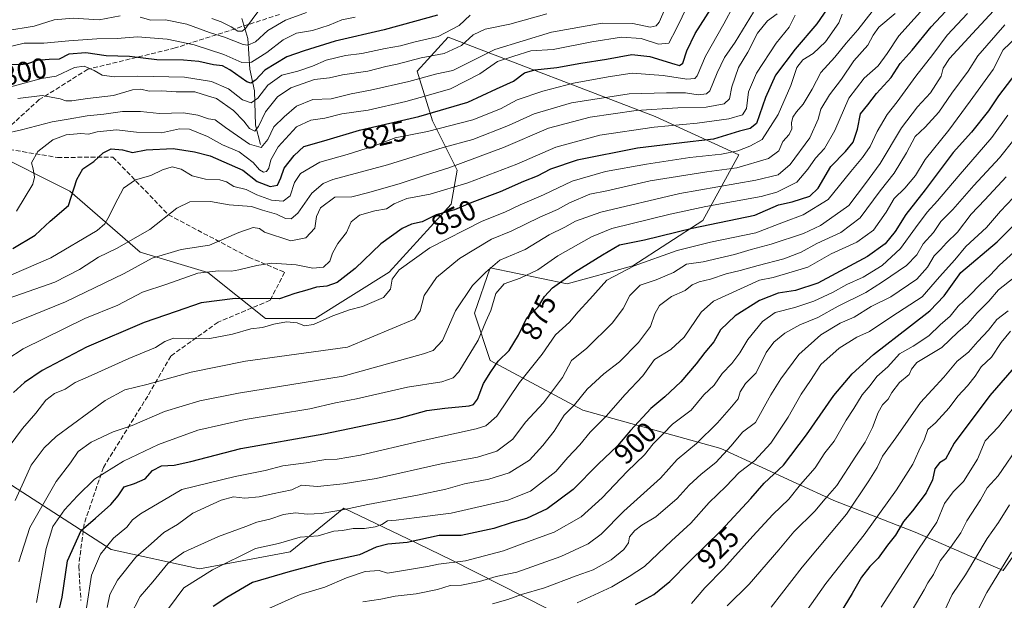
# Model space of a CAD drawing. Units: metres. Extents: x 662028 to 665495, y 4730332 to 4732726.
# Drawn here: x 663199 to 663542, y 4730534 to 4730736 of the extents above; entities that cross this region are included whole.
import ezdxf
from ezdxf.enums import TextEntityAlignment as Align

# ---------------------------------------------------------------- set-up
doc = ezdxf.new("R2010")
doc.units = ezdxf.units.M
doc.header["$MEASUREMENT"] = 0
doc.linetypes.add('DGN Style 3', pattern=[2.307223, 1.648017, -0.659207])
for name, color, linetype, lineweight in [('Arbolado forestal CxS', 92, 'Continuous', 0), ('Corriente natural lineal', 142, 'Continuous', 13), ('Curva de nivel maestra', 30, 'Continuous', 30), ('Curva de nivel normal', 30, 'Continuous', 0), ('Matorral CxS', 135, 'Continuous', 0), ('Rótulo de curva de nivel directora', 7, 'Continuous', 0), ('Senda', 7, 'DGN Style 3', 0)]:
    doc.layers.add(name, color=color, linetype=linetype, lineweight=lineweight)
doc.styles.add('Style-Arial', font='txt')

msp = doc.modelspace()

# ---------------------------------------------------------------- linework, layer by layer
at = {"layer": 'Arbolado forestal CxS', "color": 92, "linetype": 'Continuous', "lineweight": 0}
for points in [[(663555.5009, 4730565.0927, 971.2373), (663541.3513, 4730544.6551, 969.4954), (663510.6947, 4730558.0191, 951.5672), (663482.3963, 4730569.0249, 935.9089), (663443.0927, 4730587.1059, 913.0342), (663395.1425, 4730600.4703, 890.6717), (663362.9135, 4730617.7649, 873.2806), (663357.4115, 4730634.2727, 867.6189), (663362.9143, 4730649.9939, 864.3659), (663389.6407, 4730644.4907, 874.7721), (663412.4369, 4730650.7785, 878.5075), (663436.8057, 4730666.4997, 871.9172), (663449.3831, 4730689.2953, 856.0031), (663420.2987, 4730702.6595, 840.8972), (663348.2053, 4730730.2709, 806.6793), (663337.4461, 4730718.4365, 811.9059), (663342.8253, 4730701.2221, 826.6183), (663351.4321, 4730684.0079, 840.3245), (663349.2801, 4730672.1729, 848.7483), (663327.7617, 4730648.5039, 853.9644), (663301.9405, 4730632.3661, 853.8756), (663284.7259, 4730632.3665, 852.2372), (663264.6551, 4730648.4245, 844.082), (663241.0729, 4730655.4997, 836.9265), (663216.7049, 4730676.7245, 824.0956), (663188.4067, 4730690.8745, 814.1036)], [(663188.4067, 4730690.8745, 814.1036), (663216.7049, 4730676.7245, 824.0956), (663241.0729, 4730655.4997, 836.9265), (663264.6551, 4730648.4245, 844.082), (663284.7259, 4730632.3665, 852.2372), (663301.9405, 4730632.3661, 853.8756), (663327.7617, 4730648.5039, 853.9644), (663349.2801, 4730672.1729, 848.7483), (663351.4321, 4730684.0079, 840.3245), (663342.8253, 4730701.2221, 826.6183), (663337.4461, 4730718.4365, 811.9059), (663348.2053, 4730730.2709, 806.6793), (663420.2987, 4730702.6595, 840.8972), (663449.3831, 4730689.2953, 856.0031), (663436.8057, 4730666.4997, 871.9172), (663412.4369, 4730650.7785, 878.5075), (663389.6407, 4730644.4907, 874.7721), (663362.9143, 4730649.9939, 864.3659), (663357.4115, 4730634.2727, 867.6189), (663362.9135, 4730617.7649, 873.2806), (663395.1425, 4730600.4703, 890.6717), (663443.0927, 4730587.1059, 913.0342), (663482.3963, 4730569.0249, 935.9089), (663510.6947, 4730558.0191, 951.5672), (663541.3513, 4730544.6551, 969.4954), (663555.5009, 4730565.0927, 971.2373)], [(663555.5009, 4730565.0927, 971.2373), (663541.3513, 4730544.6551, 969.4954), (663510.6947, 4730558.0191, 951.5672), (663482.3963, 4730569.0249, 935.9089), (663443.0927, 4730587.1059, 913.0342), (663395.1425, 4730600.4703, 890.6717), (663362.9135, 4730617.7649, 873.2806), (663357.4115, 4730634.2727, 867.6189), (663362.9143, 4730649.9939, 864.3659), (663389.6407, 4730644.4907, 874.7721), (663412.4369, 4730650.7785, 878.5075), (663436.8057, 4730666.4997, 871.9172), (663449.3831, 4730689.2953, 856.0031), (663420.2987, 4730702.6595, 840.8972), (663348.2053, 4730730.2709, 806.6793), (663337.4461, 4730718.4365, 811.9059), (663342.8253, 4730701.2221, 826.6183), (663351.4321, 4730684.0079, 840.3245), (663349.2801, 4730672.1729, 848.7483), (663327.7617, 4730648.5039, 853.9644), (663301.9405, 4730632.3661, 853.8756), (663284.7259, 4730632.3665, 852.2372), (663264.6551, 4730648.4245, 844.082), (663241.0729, 4730655.4997, 836.9265), (663216.7049, 4730676.7245, 824.0956), (663188.4067, 4730690.8745, 814.1036)], [(663555.5009, 4730565.0927, 971.2373), (663541.3513, 4730544.6551, 969.4954), (663510.6947, 4730558.0191, 951.5672), (663482.3963, 4730569.0249, 935.9089), (663443.0927, 4730587.1059, 913.0342), (663395.1425, 4730600.4703, 890.6717), (663362.9135, 4730617.7649, 873.2806), (663357.4115, 4730634.2727, 867.6189), (663362.9143, 4730649.9939, 864.3659), (663389.6407, 4730644.4907, 874.7721), (663412.4369, 4730650.7785, 878.5075), (663436.8057, 4730666.4997, 871.9172), (663449.3831, 4730689.2953, 856.0031), (663420.2987, 4730702.6595, 840.8972), (663348.2053, 4730730.2709, 806.6793), (663337.4461, 4730718.4365, 811.9059), (663342.8253, 4730701.2221, 826.6183), (663351.4321, 4730684.0079, 840.3245), (663349.2801, 4730672.1729, 848.7483), (663327.7617, 4730648.5039, 853.9644), (663301.9405, 4730632.3661, 853.8756), (663284.7259, 4730632.3665, 852.2372), (663264.6551, 4730648.4245, 844.082), (663241.0729, 4730655.4997, 836.9265), (663216.7049, 4730676.7245, 824.0956), (663188.4067, 4730690.8745, 814.1036)], [(663130.1505, 4730662.8737, 816.199), (663130.1513, 4730662.8657, 816.2043), (663159.2381, 4730599.5315, 836.6935), (663181.9121, 4730583.6595, 849.151), (663231.0711, 4730552.0233, 880.1111), (663261.7477, 4730545.2727, 892.3945), (663293.3371, 4730551.2527, 895.739), (663311.9671, 4730566.3941, 888.8407), (663334.2291, 4730555.6653, 897.1619), (663349.3103, 4730548.3971, 902.8475), (663416.9619, 4730514.1109, 933.0694), (663456.7607, 4730476.4915, 950.8984), (663503.0955, 4730454.9395, 962.7385), (663541.5063, 4730466.8311, 977.9807), (663572.8527, 4730458.8293, 986.9555), (663588.0845, 4730459.2621, 991.1455), (663613.7495, 4730472.6971, 999.9685), (663626.5035, 4730486.3425, 1004.1844)], [(663572.8527, 4730458.8293, 986.9555), (663541.5063, 4730466.8311, 977.9807), (663503.0955, 4730454.9395, 962.7385), (663456.7607, 4730476.4915, 950.8984), (663416.9619, 4730514.1109, 933.0694), (663349.3103, 4730548.3971, 902.8475), (663334.2291, 4730555.6653, 897.1619), (663311.9671, 4730566.3941, 888.8407), (663293.3371, 4730551.2527, 895.739), (663261.7477, 4730545.2727, 892.3945), (663231.0711, 4730552.0233, 880.1111), (663181.9121, 4730583.6595, 849.151)]]:
    msp.add_polyline3d(points, dxfattribs=at)
at = {"layer": 'Corriente natural lineal', "color": 142, "linetype": 'Continuous', "lineweight": 13}
msp.add_polyline3d([(663283, 4730693, 814.042), (663281.2208, 4730699.7223, 809.874), (663280.8746, 4730711.6147, 802.7681), (663279.2936, 4730719.1216, 796.3262), (663278.6206, 4730729.8429, 787.2845), (663276.4538, 4730736.7737, 782.5913)], dxfattribs=at)
at = {"layer": 'Curva de nivel maestra', "color": 30, "linetype": 'Continuous', "lineweight": 30, "flags": 128}
for points, elevation in [([(663196.83, 4730656.7401), (663204.58, 4730661.4101), (663209.86, 4730666.2701), (663216.19, 4730671.7001), (663219.1, 4730680.7501), (663221.14, 4730684.4801), (663224.96, 4730687.0701), (663228.22, 4730690.0301), (663231, 4730691.4501), (663234.97, 4730691.0401), (663238.5, 4730690.1501), (663243.25, 4730691.0501), (663252.6, 4730691.5901), (663259.97, 4730690.4001), (663265.47, 4730689.0201), (663276.86, 4730683.9901), (663281.81, 4730680.0401), (663286.33, 4730678.3901), (663288.94, 4730678.7901), (663290.09, 4730681.4001), (663291.2, 4730684.7201), (663294.73, 4730689.1301), (663298.07, 4730692.2901), (663305.04, 4730694.1701), (663317.4, 4730697.9401), (663338.05, 4730702.7201), (663355.09, 4730707.6701), (663365.08, 4730712.3201), (663370.94, 4730715.0101), (663374.84, 4730717.8601), (663378.35, 4730718.9701), (663386.06, 4730719.6901), (663394.4, 4730721.2701), (663403.36, 4730722.7001), (663412.15, 4730724.3001), (663418.36, 4730723.6201), (663427.11, 4730720.8701), (663428.68, 4730720.4701), (663429.86, 4730721.2201), (663431.28, 4730725.5501), (663434.18, 4730731.5801), (663442.38, 4730744.5501)], 825), ([(663481.35, 4730742.0401), (663476.44, 4730734.8901), (663468.9, 4730726.1801), (663462.16, 4730717.0401), (663458.58, 4730709.3401), (663455.48, 4730700.3101), (663453.35, 4730698.4801), (663449.56, 4730697.5501), (663440.49, 4730694.8201), (663432.38, 4730693.8701), (663414.14, 4730691.6601), (663393.08, 4730687.5501), (663383.84, 4730684.3901), (663379.23, 4730681.9301), (663374.45, 4730680.0901), (663366.31, 4730676.4501), (663356.54, 4730672.7901), (663350.4, 4730670.2601), (663344.07, 4730668.4701), (663339.25, 4730666.0801), (663335.53, 4730665.1701), (663332.24, 4730663.7101), (663324.87, 4730658.3401), (663315.86, 4730649.8201), (663309.7, 4730644.9101), (663306.09, 4730643.5901), (663302.47, 4730643.2701), (663299.05, 4730642.2401), (663294.88, 4730641.1201), (663289.58, 4730639.2901), (663274.12, 4730639.3001), (663262.35, 4730637.8801), (663253.68, 4730634.8301), (663242.57, 4730631.0501), (663222.4, 4730622.4001), (663207.08, 4730614.2901), (663200.89, 4730610.1701), (663197.09, 4730606.6001)], 850), ([(663211.78, 4730526.0501), (663213.99, 4730535.3801), (663215.81, 4730548.0401), (663220.62, 4730558.6601), (663225.57, 4730562.8701), (663230.96, 4730567.6601), (663233.44, 4730570.7001), (663235.51, 4730573.7701), (663239.18, 4730574.9601), (663242.86, 4730576.5901), (663245.36, 4730579.4501), (663248.56, 4730581.1001), (663252.94, 4730581.3101), (663258.8, 4730582.5801), (663276.09, 4730587.1101), (663305.02, 4730592.3001), (663331.18, 4730597.7601), (663340.84, 4730600.3601), (663347.11, 4730601.2101), (663355.52, 4730602.0401), (663357.06, 4730602.4801), (663358.45, 4730604.3501), (663360.5, 4730609.8001), (663363.05, 4730613.8801), (663365.6, 4730617.5201), (663369.47, 4730621.2601), (663372.7, 4730626.6001), (663375.62, 4730632.6101), (663379.58, 4730636.5101), (663381.74, 4730640.0401), (663384.6, 4730643.0401), (663392.22, 4730648.5001), (663401.92, 4730654.5801), (663407.85, 4730658.0401), (663416.51, 4730659.7601), (663433.12, 4730663.8001), (663454.95, 4730668.3401), (663463.12, 4730671.9301), (663467.85, 4730672.9701), (663474.03, 4730674.9601), (663476.93, 4730677.8101), (663481.37, 4730685.3201), (663486.51, 4730690.5201), (663489.12, 4730693.8001), (663490.62, 4730698.3101), (663491.72, 4730703.6401), (663494.2, 4730706.7001), (663497.25, 4730710.7001), (663502.37, 4730716.2201), (663505.51, 4730721.1401), (663509.7, 4730725.7801), (663516.26, 4730733.8701), (663523.02, 4730741.1301)], 875), ([(663344.52, 4730737.9901), (663336.49, 4730735.7601), (663325.98, 4730732.8901), (663308.98, 4730728.8801), (663298.18, 4730725.6001), (663292.14, 4730723.4501), (663284.5, 4730718.8201), (663281.19, 4730715.3501), (663279.56, 4730714.3401), (663278.19, 4730714.7301), (663272.33, 4730718.9601), (663269.75, 4730720.3101), (663266.65, 4730720.6501), (663261.53, 4730721.8801), (663256.18, 4730722.3201), (663246.97, 4730722.4301), (663237.46, 4730723.6201), (663229.34, 4730723.8201), (663222.2, 4730724.8801), (663216.28, 4730724.4301), (663212.98, 4730722.6901), (663209.43, 4730722.5801), (663205.25, 4730722.1601), (663201.55, 4730720.9401), (663199.28, 4730720.6701), (663196.21, 4730720.8301)], 800), ([(663548.74, 4730721.7401), (663539.67, 4730709.9301), (663536.15, 4730704.6201), (663530.24, 4730697.2701), (663523.86, 4730690.2201), (663514.11, 4730677.1201), (663507.4, 4730668.5601), (663503.73, 4730662.7001), (663500.22, 4730658.3401), (663494.14, 4730653.9301), (663476.8, 4730644.6801), (663469.11, 4730642.1601), (663463.08, 4730641.1601), (663456.51, 4730638.7001), (663448.04, 4730633.3501), (663442.96, 4730628.4601), (663440.71, 4730624.2801), (663437.51, 4730620.5901), (663434.51, 4730616.5901), (663429.18, 4730610.3701), (663423.6, 4730605.1301), (663418.77, 4730601.0701), (663411.69, 4730593.3701), (663407.12, 4730588.0401), (663400.44, 4730581.7001), (663391.69, 4730572.9001), (663382.72, 4730566.1501), (663375.55, 4730562.7501), (663370.55, 4730561.3501), (663364.19, 4730559.2701), (663352.77, 4730556.8801), (663345.18, 4730556.9201), (663334.05, 4730554.4301), (663327.21, 4730553.8701), (663323.19, 4730552.7801), (663317.39, 4730550.1901), (663305.14, 4730547.4701), (663293.32, 4730544.3701), (663280.2, 4730540.5401), (663271.28, 4730535.2801), (663266.47, 4730532.1301)], 900), ([(663413.36, 4730532.9001), (663419.75, 4730536.3801), (663425.34, 4730540.8401), (663432.2, 4730547.8701), (663443.22, 4730558.6701), (663453.52, 4730569.7401), (663458.18, 4730575.0801), (663464.85, 4730581.3801), (663472.85, 4730591.8601), (663482.4, 4730605.6101), (663488.83, 4730613.1101), (663496.15, 4730619.8901), (663509.11, 4730629.7901), (663515.83, 4730635.1001), (663520.8, 4730640.2901), (663526.59, 4730648.3701), (663539.26, 4730659.0601), (663545.75, 4730665.5501)], 925), ([(663546.67, 4730617.0401), (663536.65, 4730605.6301), (663524.23, 4730588.9701), (663521.22, 4730583.4101), (663519.19, 4730582.1901), (663517.52, 4730580.0401), (663516.71, 4730576.2201), (663514.48, 4730571.6901), (663509.77, 4730565.4801), (663506.66, 4730561.7301), (663503.88, 4730556.9801), (663501.02, 4730553.4601), (663497.76, 4730548.9801), (663494.9, 4730546.0501), (663492.02, 4730542.3801), (663488.81, 4730536.7101), (663481.71, 4730525.0501)], 950)]:
    msp.add_lwpolyline(points, dxfattribs=dict(at, elevation=elevation))
at = {"layer": 'Curva de nivel normal', "color": 30, "linetype": 'Continuous', "lineweight": 0, "flags": 128}
for points, elevation in [([(663425.03, 4730743.2801), (663421.59, 4730735.5201), (663420.61, 4730734.1901), (663418.51, 4730733.7601), (663412.51, 4730735.0901), (663401.85, 4730735.1501), (663384.18, 4730732.0201), (663364.51, 4730725.9801), (663349.85, 4730718.7101), (663344.28, 4730717.5301), (663334.6, 4730714.8801), (663321.29, 4730711.8501), (663314.52, 4730710.5501), (663307.52, 4730708.8601), (663301.19, 4730708.5701), (663295.52, 4730706.3201), (663291.19, 4730702.5701), (663287.6, 4730699.1501), (663285.49, 4730694.7201), (663283.18, 4730691.8801), (663279.19, 4730693.0901), (663270.77, 4730698.8201), (663267.19, 4730701.5101), (663264.86, 4730701.8801), (663261.19, 4730703.1701), (663256.19, 4730703.9501), (663247.86, 4730703.7601), (663241.19, 4730704.4801), (663235.01, 4730704.4601), (663228.48, 4730703.5201), (663222.68, 4730702.9201), (663216.07, 4730701.7201), (663210.54, 4730700.8801), (663199.82, 4730698.0001), (663193.68, 4730696.6601)], 815), ([(663447.51, 4730741.2601), (663444.08, 4730734.9801), (663437.79, 4730723.6401), (663434.9, 4730716.8201), (663434.03, 4730715.9501), (663431.21, 4730715.6401), (663423.08, 4730716.9301), (663412.28, 4730717.8001), (663403.91, 4730716.4401), (663391.86, 4730714.2601), (663381.19, 4730711.5201), (663372.21, 4730708.4401), (663366.42, 4730705.4001), (663356.84, 4730701.5601), (663341.04, 4730697.4401), (663329.86, 4730695.2901), (663322.26, 4730692.4101), (663313.12, 4730689.4901), (663303.64, 4730686.8001), (663296.92, 4730682.8501), (663294.79, 4730679.7001), (663293.34, 4730675.1401), (663290.91, 4730673.2601), (663286.86, 4730673.6101), (663281.73, 4730675.4901), (663278.02, 4730677.3301), (663273.7, 4730678.3001), (663271.15, 4730679.9401), (663268.83, 4730680.6801), (663263.8, 4730680.8701), (663259.24, 4730682.0401), (663255.37, 4730684.3201), (663252.22, 4730685.1501), (663248.92, 4730684.1601), (663244.83, 4730682.2001), (663239.52, 4730680.6201), (663235.35, 4730677.7901), (663232.34, 4730672.0501), (663230.46, 4730668.2001), (663228.79, 4730665.3001), (663226.18, 4730663.0401), (663210.1, 4730653.5201), (663196.4, 4730647.6201)], 830), ([(663431.6, 4730741.4001), (663427.7, 4730733.3601), (663425, 4730728.2601), (663421.45, 4730727.8101), (663415.33, 4730729.8801), (663408.51, 4730730.2701), (663398.18, 4730728.6501), (663384.8, 4730725.9801), (663377.01, 4730725.4901), (663371.14, 4730723.6401), (663365.42, 4730721.8401), (663359.3, 4730717.5101), (663349.12, 4730712.3001), (663341.36, 4730710.1401), (663333.52, 4730707.8801), (663320.48, 4730704.9501), (663311.24, 4730703.6601), (663305.33, 4730702.1501), (663300.53, 4730701.4601), (663295.53, 4730699.0401), (663289.09, 4730692.1001), (663286.59, 4730687.6501), (663285.89, 4730684.7401), (663285.12, 4730683.5201), (663284.01, 4730683.3601), (663282.66, 4730684.1701), (663280.47, 4730686.6501), (663275.57, 4730690.4201), (663269.71, 4730692.7901), (663264.55, 4730695.7301), (663258.26, 4730698.3201), (663254.82, 4730698.4301), (663248.6, 4730696.9701), (663239.86, 4730697.1901), (663232.86, 4730698.0701), (663226.19, 4730697.3001), (663223.19, 4730696.5801), (663220.48, 4730696.7901), (663215.36, 4730696.2901), (663210.75, 4730694.6001), (663205.56, 4730690.4601), (663203.38, 4730686.6201), (663203.95, 4730684.4401), (663204.38, 4730681.5501), (663203.78, 4730679.1501), (663198.12, 4730669.7701)], 820), ([(663515.62, 4730742.5601), (663504.98, 4730730.7901), (663501, 4730724.5601), (663497.84, 4730720.3701), (663492.95, 4730716.0401), (663487.66, 4730709.0401), (663482.79, 4730697.8501), (663479.2, 4730691.6101), (663476.07, 4730688.2001), (663473.32, 4730684.4001), (663469.51, 4730679.8801), (663462.53, 4730676.4101), (663457.18, 4730674.8001), (663437.85, 4730671.3401), (663425.51, 4730668.7601), (663405.18, 4730663.6901), (663398.12, 4730660.7801), (663386.4, 4730654.1801), (663379.46, 4730649.2901), (663373.33, 4730646.3801), (663367.75, 4730644.4801), (663364.78, 4730641.0401), (663363.1, 4730635.2001), (663361.3, 4730631.3501), (663358.64, 4730624.8001), (663351.96, 4730613.7801), (663350.03, 4730611.8001), (663346, 4730610.3801), (663334.15, 4730608.5301), (663316.35, 4730604.4501), (663309.02, 4730603.0401), (663300.17, 4730600.9701), (663277.68, 4730597.2701), (663261.19, 4730593.4801), (663247.52, 4730588.5501), (663235.36, 4730582.7801), (663225.22, 4730576.4501), (663219.3, 4730570.6801), (663214.76, 4730565.8501), (663210.72, 4730559.9601), (663208.46, 4730552.3101), (663205.07, 4730533.5301)], 870), ([(663539.48, 4730741.0601), (663530.58, 4730731.5601), (663522.68, 4730722.8801), (663520.42, 4730719.4601), (663519.68, 4730716.7301), (663516.04, 4730710.9201), (663511.5, 4730706.0401), (663505.88, 4730698.7001), (663498.5, 4730686.3701), (663493.45, 4730679.3501), (663487.64, 4730671.6901), (663482.9, 4730668.3501), (663477.81, 4730664.7901), (663471.85, 4730661.9301), (663460.58, 4730658.3001), (663453.61, 4730656.4401), (663447.89, 4730654.6101), (663436.94, 4730652.1101), (663431.16, 4730651.2701), (663426.64, 4730648.4301), (663420.57, 4730645.8501), (663415.02, 4730643.9601), (663411.42, 4730640.4201), (663409.15, 4730635.8801), (663405.42, 4730630.9001), (663396.49, 4730622.0401), (663391.11, 4730617.7501), (663388.07, 4730611.8901), (663381.41, 4730603.0401), (663375.11, 4730596.3001), (663370.74, 4730590.3701), (663365.18, 4730586.2801), (663358.51, 4730584.1301), (663345.85, 4730581.7801), (663323.19, 4730576.7401), (663311.69, 4730574.8201), (663302.84, 4730573.9201), (663297.19, 4730574.4001), (663293.84, 4730572.8001), (663287.12, 4730571.3501), (663282.52, 4730570.3601), (663277.55, 4730569.8401), (663273.62, 4730570.2801), (663269.3, 4730569.2001), (663259.4, 4730564.6601), (663254.07, 4730560.7001), (663249.36, 4730557.9401), (663245, 4730554.0001), (663239.63, 4730549.2901), (663233.2, 4730541.3801), (663230.6, 4730536.3801), (663229.7, 4730531.8201)], 885), ([(663188.46, 4730627.3801), (663215.15, 4730638.2201), (663235.52, 4730648.0501), (663245.3, 4730653.3601), (663255.43, 4730656.4501), (663265.19, 4730657.8601), (663275.48, 4730662.3801), (663280.44, 4730664.0301), (663282.58, 4730663.7101), (663284.33, 4730662.4201), (663293.52, 4730659.4601), (663298.72, 4730660.4601), (663301.85, 4730663.7901), (663302.46, 4730667.9001), (663303.84, 4730670.9501), (663308.82, 4730674.6601), (663314.77, 4730674.7301), (663320.7, 4730676.2401), (663331.54, 4730679.4001), (663340.35, 4730682.3201), (663348.51, 4730684.7801), (663367.51, 4730691.9101), (663383.18, 4730698.5801), (663397.63, 4730702.4401), (663413.65, 4730704.8001), (663428.17, 4730705.7201), (663438.02, 4730705.9301), (663444.24, 4730707.1201), (663446.14, 4730708.8401), (663446.93, 4730713.0401), (663449.27, 4730719.7001), (663452.44, 4730725.0401), (663455.9, 4730731.7001), (663459.28, 4730736.0401), (663462.72, 4730738.3701)], 840), ([(663468.97, 4730737.9201), (663466.81, 4730733.8001), (663462.36, 4730728.1601), (663455.45, 4730717.8201), (663452.74, 4730711.2601), (663452.02, 4730705.4201), (663450.67, 4730703.2401), (663445.85, 4730701.8301), (663434.85, 4730700.3501), (663419.96, 4730699.0201), (663400.97, 4730696.2001), (663385.68, 4730692.0001), (663372.18, 4730686.1501), (663355.05, 4730679.6501), (663341.97, 4730675.6701), (663333.85, 4730674.1601), (663329.52, 4730672.3301), (663326.86, 4730670.5901), (663322.77, 4730669.8501), (663317.38, 4730668.3301), (663314.57, 4730666.0401), (663312.85, 4730662.3701), (663309.83, 4730658.4601), (663307.99, 4730655.0801), (663307.1, 4730652.4001), (663304.9, 4730650.3101), (663301.19, 4730649.9301), (663295.36, 4730651.0801), (663286.97, 4730651.6701), (663281.68, 4730650.8601), (663275.47, 4730649.3801), (663272.93, 4730648.8901), (663268.42, 4730648.9401), (663261.17, 4730648.1201), (663250.38, 4730644.3701), (663241.95, 4730641.5801), (663233.35, 4730637.0401), (663221.85, 4730632.4101), (663200.38, 4730621.8601), (663188.98, 4730614.4101)], 845), ([(663192.68, 4730726.2801), (663200.82, 4730728.2401), (663207.66, 4730728.2201), (663216.32, 4730729.0801), (663226.01, 4730729.7301), (663233.11, 4730729.8501), (663240.19, 4730730.4301), (663250.52, 4730729.5501), (663259.86, 4730727.6601), (663270.19, 4730724.3101), (663276.52, 4730721.5201), (663279.86, 4730721.5501), (663285.19, 4730724.9201), (663290.86, 4730729.3301), (663295.49, 4730731.7301), (663301.07, 4730732.6601), (663306.83, 4730734.4601), (663311.29, 4730736.3501), (663315.92, 4730737.2401)], 795), ([(663234.17, 4730737.7401), (663226.85, 4730736.3701), (663217.86, 4730736.9401), (663211.19, 4730736.3301), (663204.24, 4730734.1201), (663194.39, 4730732.5201)], 790), ([(663195.19, 4730639.3801), (663211.44, 4730645.0401), (663220.03, 4730649.4401), (663226.58, 4730653.7301), (663232.84, 4730656.7401), (663244.52, 4730663.3901), (663253.86, 4730670.7401), (663258.38, 4730672.9401), (663265.6, 4730673.1101), (663272.04, 4730671.9901), (663279.8, 4730671.3601), (663283.64, 4730670.1001), (663288.56, 4730668.6801), (663291.62, 4730667.2101), (663293.66, 4730667.0401), (663295.95, 4730669.0801), (663300.86, 4730676.0401), (663304.73, 4730679.3601), (663308.19, 4730680.7201), (663327.19, 4730685.8401), (663346.52, 4730691.8801), (663356.78, 4730694.7001), (663369.25, 4730699.5301), (663378.11, 4730703.5801), (663391.18, 4730707.4201), (663411.18, 4730710.5401), (663424.18, 4730710.9601), (663430.85, 4730710.9401), (663435.26, 4730710.2401), (663438.07, 4730710.6201), (663439.28, 4730711.6401), (663441.83, 4730717.9001), (663444.41, 4730723.2401), (663448.05, 4730728.5701), (663454.51, 4730738.9501)], 835), ([(663355.95, 4730737.9901), (663352.09, 4730734.3201), (663344.79, 4730730.5201), (663336.31, 4730728.5801), (663331.69, 4730727.3001), (663326.32, 4730726.3201), (663318.19, 4730724.5601), (663312.52, 4730723.9401), (663305.86, 4730722.3401), (663301.02, 4730720.2001), (663296.01, 4730718.5101), (663290.42, 4730717.0301), (663285.49, 4730713.5701), (663282.1, 4730709.0701), (663279.76, 4730707.4101), (663276.72, 4730708.5401), (663271.84, 4730712.3601), (663265.94, 4730714.9001), (663256.52, 4730716.3501), (663240.3, 4730716.7801), (663232.05, 4730716.4701), (663227.9, 4730717.0601), (663225.18, 4730718.6901), (663221.7, 4730720.2201), (663218.28, 4730719.7101), (663211.86, 4730716.7201), (663206.8, 4730715.8801), (663195.19, 4730712.7301)], 805), ([(663485.33, 4730738.3601), (663484.17, 4730735.2401), (663479.51, 4730728.6401), (663475.18, 4730724.5801), (663471.57, 4730722.3801), (663469.56, 4730719.7101), (663467.47, 4730713.5101), (663462.99, 4730703.3801), (663457.51, 4730694.7301), (663453.18, 4730692.3401), (663449.04, 4730690.7901), (663443.29, 4730689.5901), (663432.33, 4730688.4301), (663417.2, 4730686.1201), (663402.95, 4730683.5201), (663391.38, 4730680.2101), (663381.42, 4730675.4601), (663373.26, 4730671.9101), (663367.97, 4730669.4401), (663360.06, 4730666.3101), (663341.9, 4730656.9901), (663331.22, 4730649.3701), (663328.77, 4730646.0401), (663328.22, 4730642.6501), (663325.72, 4730639.7601), (663318.42, 4730636.6101), (663313.97, 4730635.4201), (663308.09, 4730633.2701), (663301.47, 4730630.3101), (663298.32, 4730629.8301), (663295.72, 4730630.9001), (663292.02, 4730631.2001), (663287.63, 4730630.4801), (663283.72, 4730629.2401), (663279.64, 4730628.8201), (663273.24, 4730626.8901), (663265.36, 4730625.4101), (663257.89, 4730625.3701), (663252.76, 4730625.5101), (663249.68, 4730624.3701), (663246.45, 4730622.2801), (663237.2, 4730618.5201), (663224.1, 4730612.5301), (663218.48, 4730610.0701), (663215.05, 4730607.8201), (663211.38, 4730606.3201), (663208.3, 4730603.9201), (663204.89, 4730599.4601), (663200.22, 4730594.1201), (663195.59, 4730587.8501)], 855), ([(663495.7, 4730739.2401), (663490.75, 4730732.8401), (663486.64, 4730728.2001), (663482.73, 4730723.3001), (663477.85, 4730717.9701), (663474.91, 4730712.1901), (663471.77, 4730707.0001), (663469.38, 4730704.3701), (663468.12, 4730702.4101), (663467.63, 4730700.5401), (663467.79, 4730698.4201), (663466.88, 4730696.4001), (663464.68, 4730694.0401), (663463.23, 4730690.7001), (663459.68, 4730688.0201), (663448.64, 4730684.8801), (663438.18, 4730683.3801), (663418.51, 4730680.2601), (663403.42, 4730676.8601), (663397.5, 4730675.6601), (663390.43, 4730672.7001), (663386.32, 4730670.3701), (663380.12, 4730667.6401), (663370.2, 4730662.8001), (663363.32, 4730659.9801), (663352.22, 4730653.3201), (663344.15, 4730646.6901), (663339.93, 4730640.3701), (663338.46, 4730635.0401), (663336.57, 4730632.2001), (663313.25, 4730622.4301), (663277.8, 4730617.5601), (663258.91, 4730613.7701), (663243.4, 4730609.3901), (663235.77, 4730607.5401), (663228.98, 4730603.9001), (663211.91, 4730591.3701), (663207.72, 4730587.3701), (663203.18, 4730581.3701), (663200.64, 4730575.7001), (663197.67, 4730569.0401)], 860), ([(663382.56, 4730738.4201), (663369.68, 4730734.8501), (663361.07, 4730733.1201), (663356.99, 4730731.0901), (663352.85, 4730727.4101), (663346.85, 4730724.6701), (663338.85, 4730723.0601), (663330.52, 4730720.8601), (663326.52, 4730720.1001), (663320.36, 4730718.4201), (663311.53, 4730717.2501), (663306.96, 4730716.1901), (663301.77, 4730715.6201), (663293.5, 4730712.6701), (663288.87, 4730709.5701), (663284.69, 4730704.3401), (663282.34, 4730699.1801), (663280.99, 4730697.5901), (663279.14, 4730698.4601), (663277.21, 4730701.0501), (663273.62, 4730704.8001), (663267.62, 4730708.9601), (663264.88, 4730709.7301), (663260.14, 4730711.2501), (663253.68, 4730711.2301), (663248.66, 4730711.6001), (663244.29, 4730711.4701), (663241.39, 4730712.2401), (663238.42, 4730711.9501), (663231.82, 4730710.0001), (663222.76, 4730708.9401), (663217.4, 4730708.1801), (663215.22, 4730708.1401), (663213.35, 4730708.8001), (663207.01, 4730710.0101), (663198.58, 4730708.9401)], 810), ([(663198.87, 4730547.7101), (663202.7, 4730559.7001), (663211.85, 4730575.6601), (663216.86, 4730582.1701), (663219.52, 4730586.0601), (663224.06, 4730589.3301), (663231.75, 4730592.9701), (663238.34, 4730595.1101), (663249.59, 4730600.0701), (663261.83, 4730603.7301), (663275.28, 4730606.4501), (663311.71, 4730612.3701), (663339.65, 4730620.1001), (663343.07, 4730621.2801), (663346.24, 4730624.7601), (663350.79, 4730635.0501), (663356.77, 4730643.8601), (663361.41, 4730648.5501), (663366.24, 4730652.7001), (663374.98, 4730656.4101), (663383.37, 4730661.5601), (663388.84, 4730664.1801), (663392.52, 4730666.3201), (663401.38, 4730669.4001), (663428.88, 4730675.9301), (663455.28, 4730680.5001), (663463.03, 4730682.3601), (663467.26, 4730685.9801), (663474.08, 4730695.2801), (663476.99, 4730701.7401), (663477.82, 4730705.2801), (663480.92, 4730710.2501), (663485.08, 4730715.6601), (663489.37, 4730722.1101), (663494.28, 4730727.4901), (663496.05, 4730730.9701), (663498.1, 4730733.7701), (663503.72, 4730738.5201)], 865), ([(663528.94, 4730738.5001), (663521.84, 4730730.9401), (663516.84, 4730724.2401), (663510.92, 4730716.7001), (663504.46, 4730707.8401), (663500.92, 4730703.3801), (663497.51, 4730697.5001), (663495.07, 4730692.3001), (663492.42, 4730688.4601), (663488.31, 4730683.6101), (663480.45, 4730673.7901), (663471.75, 4730668.4801), (663464.85, 4730665.8801), (663455.25, 4730662.1601), (663439.54, 4730659.0001), (663427.91, 4730656.0901), (663412.94, 4730650.7801), (663403.39, 4730645.7201), (663397.48, 4730639.1501), (663393.51, 4730634.7201), (663390.51, 4730631.1201), (663385.62, 4730626.7001), (663380.93, 4730619.9301), (663373.11, 4730610.0801), (663365.16, 4730598.4601), (663361.32, 4730595.0001), (663358.04, 4730593.9701), (663338.52, 4730589.6901), (663317.8, 4730584.8001), (663309.66, 4730583.4701), (663305.72, 4730583.3301), (663298.89, 4730582.1801), (663290.78, 4730581.0801), (663284.57, 4730579.5401), (663274.16, 4730577.3901), (663255.66, 4730572.8401), (663241.22, 4730564.4301), (663238.47, 4730562.3001), (663236.46, 4730559.7401), (663231.83, 4730555.9701), (663227.36, 4730550.3801), (663224.18, 4730543.0501), (663222.41, 4730531.7101)], 880), ([(663298.95, 4730738.9101), (663291.72, 4730736.2101), (663285.55, 4730732.6101), (663281.26, 4730728.6601), (663278.61, 4730727.5201), (663276.91, 4730727.7101), (663270.46, 4730730.3001), (663265.26, 4730731.9201), (663257.4, 4730734.8501), (663249.96, 4730736.3001), (663244.85, 4730736.2201), (663241.09, 4730737.2301)], 790), ([(663282.42, 4730739.6201), (663277.72, 4730733.3401), (663276.63, 4730732.4301), (663275.09, 4730732.4401), (663272.83, 4730733.9301), (663269.24, 4730735.6401), (663266.01, 4730736.7701)], 785), ([(663541.85, 4730734.6401), (663532.48, 4730723.8101), (663529.1, 4730718.4501), (663523.42, 4730710.7801), (663518.89, 4730704.2501), (663514.15, 4730699.0101), (663510.74, 4730695.7001), (663507.68, 4730690.0401), (663503.43, 4730683.0001), (663498.54, 4730676.8401), (663491.57, 4730667.4301), (663484.81, 4730662.3101), (663476.48, 4730658.5401), (663471.03, 4730655.5101), (663465.02, 4730653.1201), (663456.05, 4730650.8501), (663449.82, 4730649.0701), (663444.92, 4730647.9601), (663439.51, 4730646.0901), (663435.51, 4730645.1801), (663433.18, 4730644.1601), (663430.63, 4730642.1001), (663425.99, 4730640.0301), (663421.78, 4730636.9701), (663420.08, 4730633.9801), (663418.66, 4730629.5601), (663414.51, 4730624.0501), (663407.85, 4730617.3401), (663402.35, 4730613.1801), (663396.57, 4730607.7801), (663392.23, 4730602.3701), (663388.64, 4730598.7001), (663385.15, 4730593.2201), (663381.18, 4730588.2001), (663376.51, 4730583.1201), (663369.5, 4730578.7401), (663362.45, 4730576.4501), (663353.94, 4730574.8701), (663347.44, 4730573.0601), (663337.58, 4730570.9201), (663320.34, 4730567.7001), (663312.17, 4730565.8901), (663304.1, 4730564.5201), (663299.17, 4730564.3401), (663295.19, 4730564.8101), (663291.03, 4730564.2001), (663286.22, 4730562.5801), (663281.69, 4730561.4701), (663277.83, 4730560.0001), (663268.39, 4730556.5401), (663256.36, 4730551.1201), (663250.73, 4730547.0901), (663245.51, 4730540.7401), (663241.1, 4730535.6501), (663237.5, 4730528.7101)], 890), ([(663545.79, 4730730.1901), (663541.32, 4730725.8401), (663537.79, 4730719.0701), (663529.84, 4730707.9801), (663522.41, 4730697.9301), (663514.12, 4730687.7101), (663510.75, 4730682.1501), (663507.14, 4730677.7001), (663503.37, 4730674.1401), (663500.65, 4730669.4401), (663496.2, 4730663.1001), (663490.35, 4730659.0001), (663481.51, 4730654.8901), (663473.36, 4730650.2701), (663461.34, 4730646.7001), (663456.58, 4730645.7501), (663440.59, 4730638.4001), (663436.26, 4730634.5801), (663430.34, 4730625.8901), (663425.71, 4730621.5501), (663419.98, 4730618.1501), (663416, 4730612.4301), (663409.78, 4730605.9501), (663403.26, 4730598.4101), (663397.69, 4730592.8601), (663394, 4730588.4301), (663389.88, 4730584.0401), (663385.68, 4730579.2001), (663376.91, 4730572.2601), (663369.01, 4730569.2001), (663349.31, 4730564.6801), (663337.4, 4730563.1901), (663330.19, 4730562.1701), (663327.19, 4730561.9901), (663325.19, 4730560.7401), (663322.86, 4730559.8401), (663319.19, 4730559.2601), (663315.19, 4730559.2601), (663311.52, 4730558.6401), (663308.47, 4730558.3801), (663302.98, 4730556.7101), (663296.8, 4730556.3001), (663289.26, 4730554.0801), (663281.26, 4730552.3801), (663266.31, 4730544.9401), (663256.3, 4730538.6501), (663251.01, 4730531.5301)], 895), ([(663542.91, 4730703.1401), (663537.34, 4730695.3901), (663525.62, 4730681.8101), (663518.5, 4730673.3101), (663514.91, 4730669.4501), (663510.75, 4730663.9701), (663505.6, 4730656.7401), (663499.16, 4730650.8601), (663492.55, 4730646.7401), (663486.9, 4730644.2401), (663481.92, 4730641.5001), (663475.39, 4730638.4301), (663468.85, 4730636.2601), (663462, 4730634.4601), (663457.56, 4730631.4001), (663452.49, 4730625.0401), (663449.73, 4730620.4101), (663446.96, 4730616.7101), (663443.51, 4730613.2401), (663440.83, 4730609.2001), (663437.18, 4730605.7801), (663432.81, 4730600.5201), (663426.3, 4730595.6501), (663423.02, 4730592.2401), (663419.56, 4730588.7301), (663416.51, 4730584.9601), (663410.51, 4730579.1701), (663401.85, 4730570.0301), (663394.51, 4730563.4201), (663385.18, 4730558.0301), (663375.85, 4730554.6601), (663367.51, 4730551.5301), (663354.28, 4730548.1001), (663344.93, 4730546.8801), (663341.05, 4730546.1101), (663327.19, 4730543.8001), (663324.26, 4730544.6901), (663319.4, 4730544.3701), (663312.86, 4730542.1801), (663305.34, 4730538.8701), (663296.73, 4730536.2901), (663283.78, 4730530.5201)], 905), ([(663318.56, 4730533.8101), (663324.86, 4730534.7801), (663329.86, 4730535.8201), (663337.18, 4730536.6301), (663344.51, 4730538.1301), (663349, 4730539.5301), (663352.84, 4730539.6401), (663359.2, 4730540.8401), (663364.98, 4730542.6001), (663372.19, 4730544.1101), (663387.39, 4730549.5701), (663396.94, 4730553.9901), (663401.42, 4730557.3801), (663409.41, 4730565.3701), (663422.1, 4730576.8501), (663427.94, 4730583.3001), (663434.65, 4730588.8501), (663441.98, 4730596.0301), (663446.79, 4730601.6801), (663449.12, 4730604.4301), (663449.83, 4730606.8801), (663451.63, 4730609.7801), (663455.38, 4730613.5201), (663458.9, 4730620.5501), (663461.51, 4730624.1901), (663465.37, 4730627.3201), (663470.57, 4730630.2101), (663476.8, 4730632.7001), (663483.95, 4730636.6301), (663493.58, 4730641.4001), (663499.29, 4730645.1601), (663507.66, 4730650.8401), (663511.28, 4730654.5701), (663513.43, 4730658.3701), (663517.02, 4730662.3701), (663519.67, 4730666.1901), (663523.76, 4730670.3301), (663531.08, 4730678.6701), (663540.07, 4730688.2801), (663544.97, 4730694.5201)], 910), ([(663542.36, 4730681.6701), (663534.89, 4730673.6401), (663530.13, 4730668.7301), (663525.38, 4730662.4001), (663521.6, 4730658.7601), (663519.54, 4730656.4501), (663517.32, 4730654.1501), (663515.03, 4730650.2701), (663511.23, 4730646.0801), (663502.19, 4730639.9901), (663495.43, 4730636.5601), (663489.51, 4730632.8801), (663484.64, 4730630.7801), (663477.82, 4730626.6801), (663470.26, 4730619.8201), (663463.96, 4730611.3701), (663460.52, 4730605.8801), (663455.18, 4730596.2201), (663450.68, 4730592.8801), (663446.7, 4730588.1401), (663441.35, 4730582.2801), (663436.28, 4730578.2801), (663432.08, 4730574.3701), (663427.96, 4730569.7001), (663420.46, 4730563.3701), (663415.59, 4730560.4201), (663413.14, 4730558.5701), (663411.37, 4730556.4301), (663410.97, 4730554.3801), (663409.4, 4730552.0501), (663404.99, 4730548.3801), (663398.72, 4730544.9201), (663392.76, 4730542.8001), (663381.78, 4730538.6401), (663373.78, 4730536.3201), (663368.97, 4730534.5701), (663363.67, 4730533.1301)], 915), ([(663393.18, 4730533.4401), (663405.18, 4730539.0201), (663411.19, 4730542.5901), (663416.52, 4730546.1301), (663425.96, 4730555.0401), (663432.65, 4730561.1401), (663439.05, 4730568.3701), (663444.85, 4730573.9101), (663449.45, 4730578.7501), (663454.76, 4730582.8201), (663460.45, 4730589.0401), (663466.56, 4730598.1101), (663471, 4730606.0101), (663474.25, 4730610.7801), (663477.92, 4730616.3701), (663484.22, 4730622.0701), (663490.44, 4730625.9101), (663494.85, 4730627.8701), (663502.6, 4730633.1301), (663513.18, 4730639.9601), (663519.17, 4730646.9301), (663524.5, 4730652.8001), (663528.35, 4730657.4401), (663535.46, 4730664.1001), (663540.34, 4730669.7201), (663544.75, 4730674.4101)], 920), ([(663547.51, 4730657.7901), (663540.07, 4730651.0101), (663536.82, 4730647.5201), (663533.32, 4730644.2401), (663529.6, 4730640.4301), (663525.61, 4730636.7401), (663522.86, 4730633.2501), (663519.38, 4730630.1601), (663515.44, 4730626.3701), (663510, 4730622.7801), (663505.27, 4730620.1301), (663501.16, 4730615.6301), (663497.41, 4730612.2601), (663495.02, 4730609.0801), (663492.31, 4730605.8001), (663489.37, 4730601.0601), (663486.67, 4730597.0401), (663482.56, 4730589.7001), (663479.21, 4730585.7001), (663475.9, 4730580.3701), (663470.78, 4730574.5701), (663466.69, 4730569.5201), (663461.18, 4730564.2001), (663454.18, 4730556.7001), (663444.18, 4730545.3601), (663437.51, 4730538.6401), (663432.85, 4730533.2701)], 930), ([(663545.1, 4730646.6401), (663539.67, 4730642.3501), (663536.26, 4730638.3701), (663532.29, 4730634.3401), (663529.06, 4730630.6001), (663525.54, 4730627.6701), (663519.93, 4730622.3601), (663511.24, 4730617.1401), (663509.45, 4730614.7601), (663508.56, 4730612.9001), (663505.28, 4730610.1501), (663502.54, 4730606.7001), (663501.31, 4730604.3701), (663499.37, 4730602.3701), (663497.78, 4730599.7001), (663495.87, 4730594.4501), (663493.31, 4730589.3601), (663490.03, 4730584.4501), (663483.46, 4730574.2601), (663479.41, 4730569.6001), (663475.79, 4730565.3801), (663468.5, 4730558.1101), (663463.31, 4730551.8801), (663452.95, 4730539.9801), (663445.31, 4730532.3801)], 935), ([(663543.07, 4730635.0401), (663539.08, 4730632.0401), (663536.24, 4730628.3701), (663532.51, 4730624.3701), (663529.27, 4730620.6601), (663525.29, 4730617.5501), (663520.64, 4730612.0001), (663512.54, 4730603.1601), (663504.02, 4730590.8801), (663499.32, 4730584.5001), (663497.46, 4730580.5101), (663494.6, 4730575.8801), (663486.85, 4730564.2601), (663471.43, 4730545.9001), (663460.56, 4730531.9401)], 940), ([(663543.84, 4730628.0101), (663540.64, 4730624.0401), (663537.26, 4730618.9201), (663533.63, 4730615.5501), (663531.51, 4730612.3501), (663528.92, 4730608.9601), (663525.5, 4730605.4201), (663522.5, 4730601.2701), (663517.78, 4730596.0501), (663515.12, 4730593.8201), (663513.91, 4730590.3701), (663511.96, 4730586.3701), (663509.93, 4730581.7001), (663504.24, 4730572.7901), (663492.91, 4730557.0601), (663479.64, 4730540.1301), (663468.31, 4730524.0501)], 945), ([(663498.85, 4730531.9401), (663511.88, 4730552.1801), (663518.19, 4730561.5601), (663520.84, 4730568.0401), (663523.88, 4730572.0401), (663527.45, 4730575.6501), (663532.35, 4730583.5001), (663535.08, 4730589.8401), (663539.73, 4730594.7201), (663546.17, 4730602.8801)], 955), ([(663547.34, 4730589.0101), (663539.5, 4730577.7001), (663535.7, 4730573.4501), (663533.38, 4730569.2801), (663528.64, 4730561.9601), (663526.59, 4730557.7701), (663523.02, 4730552.7101), (663519.38, 4730548.1001), (663517.1, 4730543.2701), (663515.1, 4730540.4401), (663513.8, 4730537.9601), (663509.68, 4730530.9201)], 960), ([(663543.54, 4730567.5001), (663539.7, 4730561.3701), (663535.71, 4730555.8201), (663528.14, 4730543.2001), (663523.5, 4730536.3601), (663520.84, 4730530.6801), (663517.19, 4730524.2501), (663513.36, 4730515.5101), (663510.09, 4730509.0501), (663507.48, 4730499.7801), (663505.8, 4730494.6401), (663504.69, 4730489.6801), (663502.98, 4730483.0201), (663502.6, 4730477.7101), (663501.62, 4730469.9801), (663502.26, 4730466.8201), (663505.21, 4730460.5401), (663511.1, 4730453.6301), (663516.39, 4730448.5201), (663525.37, 4730436.0601), (663534.68, 4730419.5601), (663542.97, 4730402.6101)], 965), ([(663544.16, 4730551.0601), (663535.6, 4730537.0501), (663526.8, 4730519.7101), (663523.54, 4730514.2601), (663522.46, 4730510.5701), (663519.81, 4730503.7301), (663519.45, 4730500.2701), (663518.28, 4730494.8501), (663518.27, 4730490.0501), (663517.4, 4730484.7401), (663517.14, 4730480.6801), (663516.97, 4730475.9301), (663518.71, 4730465.2701), (663521, 4730457.6301), (663523.66, 4730454.5401), (663530.22, 4730448.4301), (663536.8, 4730443.1701), (663544.33, 4730435.2701)], 970)]:
    msp.add_lwpolyline(points, dxfattribs=dict(at, elevation=elevation))
at = {"layer": 'Matorral CxS', "color": 135, "linetype": 'Continuous', "lineweight": 0}
for points in [[(663130.1505, 4730662.8737, 816.199), (663130.1513, 4730662.8657, 816.2043), (663159.2381, 4730599.5315, 836.6935), (663181.9121, 4730583.6595, 849.151), (663231.0711, 4730552.0233, 880.1111), (663261.7477, 4730545.2727, 892.3945), (663293.3371, 4730551.2527, 895.739), (663311.9671, 4730566.3941, 888.8407), (663334.2291, 4730555.6653, 897.1619), (663349.3103, 4730548.3971, 902.8475), (663416.9619, 4730514.1109, 933.0694), (663456.7607, 4730476.4915, 950.8984), (663503.0955, 4730454.9395, 962.7385), (663541.5063, 4730466.8311, 977.9807), (663572.8527, 4730458.8293, 986.9555), (663588.0845, 4730459.2621, 991.1455), (663613.7495, 4730472.6971, 999.9685), (663626.5035, 4730486.3425, 1004.1844)], [(663181.9121, 4730583.6595, 849.151), (663231.0711, 4730552.0233, 880.1111), (663261.7477, 4730545.2727, 892.3945), (663293.3371, 4730551.2527, 895.739), (663311.9671, 4730566.3941, 888.8407), (663334.2291, 4730555.6653, 897.1619), (663349.3103, 4730548.3971, 902.8475), (663416.9619, 4730514.1109, 933.0694), (663456.7607, 4730476.4915, 950.8984), (663503.0955, 4730454.9395, 962.7385), (663541.5063, 4730466.8311, 977.9807), (663572.8527, 4730458.8293, 986.9555)]]:
    msp.add_polyline3d(points, dxfattribs=at)
at = {"layer": 'Senda', "color": 7, "linetype": 'DGN Style 3', "lineweight": 0}
for points in [[(663289.6171, 4730738.1839, 793.4934), (663253.3001, 4730726.5351, 803.2698), (663222.9419, 4730719.1339, 808.5878), (663206.0087, 4730708.5505, 815.447), (663194.3669, 4730697.9671, 817.7898)], [(663193.3085, 4730691.6171, 822.0108), (663212.3587, 4730688.4421, 827.4962), (663231.6701, 4730688.5601, 831.1743), (663250.9639, 4730668.4907, 843.7494), (663278.9351, 4730653.7201, 846.7187), (663291.3601, 4730648.4901, 848.8634), (663286.3301, 4730638.7401, 851.674), (663268.2001, 4730631.1101, 862.9315), (663251.7401, 4730619.3201, 865.9416), (663243.7701, 4730605.4201, 874.6539), (663228.3301, 4730580.5801, 875.7039), (663221.6301, 4730560.8801, 875.9648), (663219.7401, 4730546.1501, 880.5857), (663220.5201, 4730534.3101, 882.2382)]]:
    msp.add_polyline3d(points, dxfattribs=at)

# ---------------------------------------------------------------- texts
at = {"layer": 'Rótulo de curva de nivel directora', "color": 7, "linetype": 'Continuous', "lineweight": 0, "style": 'Style-Arial'}
for s, rotation, p in [('800', 12.519345, (663200.8167, 4730718.2447)), ('825', 13.032929, (663325.9257, 4730696.2952)), ('850', 26.374467, (663350.1354, 4730667.538)), ('875', 64.08695, (663379.6482, 4730632.8361)), ('900', 43.504024, (663413.3193, 4730589.0672)), ('925', 44.422134, (663442.0813, 4730552.6068))]:
    msp.add_text(s, height=7, rotation=rotation, dxfattribs=at).set_placement(p, align=Align.MIDDLE_CENTER)

doc.saveas('drawing.dxf')
